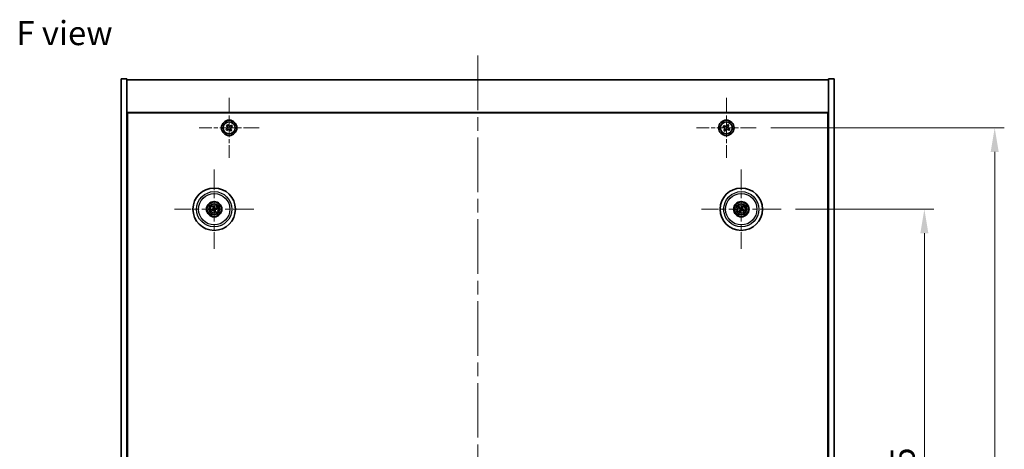
# Model space of a CAD drawing. Units: millimetres. Extents: x 72 to 10103, y 40 to 1445.
# Drawn here: x 2561 to 3072, y 424 to 647 of the extents above; entities that cross this region are included whole.
import ezdxf

# ---------------------------------------------------------------- set-up
doc = ezdxf.new("R2010")
doc.units = ezdxf.units.MM
doc.header["$LTSCALE"] = 5
doc.linetypes.add('CHAIN', pattern=[0.3543, 0.2362, -0.0295, 0.0591, -0.0295])
doc.layers.get('Defpoints').update_dxf_attribs({"lineweight": 25})
doc.layers.add('Center Mark (ISO)', color=7, linetype='Continuous', lineweight=18, true_color=0x80ffff)
doc.layers.add('Centerline (ISO)', color=7, linetype='Continuous', lineweight=18, true_color=0x80ffff)
for name, color, linetype, lineweight in [('Dimension (ISO)', 7, 'Continuous', 18), ('Dimension (ISO) @ 1', 7, 'Continuous', 18), ('Symbol (ISO)', 7, 'Continuous', 18), ('Visible (ISO)', 7, 'Continuous', 35), ('Visible Narrow (ISO)', 7, 'Continuous', 25)]:
    doc.layers.add(name, color=color, linetype=linetype, lineweight=lineweight)
doc.styles.add('Note Text (TK)', font='txt')
doc.dimstyles.new('Default - Method 1b (TK)', dxfattribs={"dimscale": 5, "dimtxt": 2.5, "dimasz": 2.5, "dimexe": 1, "dimexo": 1.5, "dimgap": 1, "dimtad": 1, "dimtoh": 1, "dimrnd": 1e-08, "dimdsep": 46, "dimtxsty": 'Note Text (TK)', "dimcen": 0.09, "dimdle": 5, "dimclrd": 100, "dimclre": 100, "dimclrt": 7, "dimadec": 1, "dimazin": 1, "dimtfac": 1, "dimtmove": 0, "dimatfit": 3, "dimfxl": 0, "dimtolj": 1, "dimlwd": -1, "dimlwe": -1, "dimarcsym": 0})

# ---------------------------------------------------------------- blocks, each defined once
blk = doc.blocks.new('*D38')
at = {"layer": 'Defpoints', "color": 0, "transparency": 16777216}
for p in [(2955.71, 548.95), (2955.71, 254.45), (3030.06, 254.45)]:
    blk.add_point(p, dxfattribs=at)
at = {"layer": 'Dimension (ISO)', "color": 100, "transparency": 16777216}
for p, q in [((2963.21, 548.95), (3035.06, 548.95)), ((3030.06, 536.45), (3030.06, 266.95)), ((2963.21, 254.45), (3035.06, 254.45))]:
    blk.add_line(p, q, dxfattribs=at)
for points in [[(3027.98, 536.45), (3032.14, 536.45), (3030.06, 548.95)], [(3027.98, 266.95), (3032.14, 266.95), (3030.06, 254.45)]]:
    blk.add_solid(points, dxfattribs=at)
at = {"layer": 'Dimension (ISO)', "color": 7, "transparency": 16777216, "insert": (3018.81, 382.59), "char_height": 12.5, "attachment_point": 4, "rotation": 90, "style": 'Note Text (TK)'}
blk.add_mtext('\\A1;294.5', dxfattribs=at)
blk = doc.blocks.new('*D39')
at = {"layer": 'Defpoints', "color": 0, "transparency": 16777216}
for p in [(2942.87, 591.2), (2942.87, 212.2), (3066.55, 212.2)]:
    blk.add_point(p, dxfattribs=at)
at = {"layer": 'Dimension (ISO)', "color": 100, "transparency": 16777216}
for p, q in [((2950.37, 591.2), (3071.55, 591.2)), ((3066.55, 578.7), (3066.55, 224.7)), ((2950.37, 212.2), (3071.55, 212.2))]:
    blk.add_line(p, q, dxfattribs=at)
for points in [[(3064.47, 578.7), (3068.63, 578.7), (3066.55, 591.2)], [(3064.47, 224.7), (3068.63, 224.7), (3066.55, 212.2)]]:
    blk.add_solid(points, dxfattribs=at)
at = {"layer": 'Dimension (ISO)', "color": 7, "transparency": 16777216, "insert": (3055.3, 389.02), "char_height": 12.5, "attachment_point": 4, "rotation": 90, "style": 'Note Text (TK)'}
blk.add_mtext('\\A1;379', dxfattribs=at)

msp = doc.modelspace()

# ---------------------------------------------------------------- linework, layer by layer
at = {"layer": 'Center Mark (ISO)', "linetype": 'CHAIN', "ltscale": 6.914953}
for p, q in [((2669.3087, 606.7566), (2669.3087, 575.6415)), ((2927.3087, 606.7566), (2927.3087, 575.6415)), ((2684.8662, 591.1991), (2653.7511, 591.1991)), ((2942.8662, 591.1991), (2911.7511, 591.1991))]:
    msp.add_line(p, q, dxfattribs=at)
at = {"layer": 'Center Mark (ISO)', "linetype": 'CHAIN', "ltscale": 9.17975}
for p, q in [((2661.5587, 569.6019), (2661.5587, 528.2962)), ((2935.0587, 569.6019), (2935.0587, 528.2962)), ((2682.2115, 548.9491), (2640.9058, 548.9491)), ((2955.7115, 548.9491), (2914.4058, 548.9491))]:
    msp.add_line(p, q, dxfattribs=at)
at = {"layer": 'Centerline (ISO)', "linetype": 'CHAIN', "ltscale": 23.990969}
msp.add_line((2798.3087, 628.6991), (2798.3087, 174.6991), dxfattribs=at)
at = {"layer": 'Visible (ISO)'}
for p, q in [((2613.3087, 616.6991), (2616.3087, 616.6991)), ((2613.3087, 186.6991), (2613.3087, 616.6991)), ((2616.3087, 186.6991), (2616.3087, 616.6991)), ((2616.3087, 616.1991), (2980.3087, 616.1991)), ((2983.3087, 616.6991), (2980.3087, 616.6991)), ((2980.3087, 616.6991), (2980.3087, 186.6991)), ((2983.3087, 616.6991), (2983.3087, 186.6991)), ((2980.3087, 599.1991), (2616.3087, 599.1991)), ((2616.5587, 204.4491), (2616.5587, 598.9491)), ((2616.5587, 598.9491), (2980.0587, 598.9491)), ((2980.0587, 598.9491), (2980.0587, 204.4491)), ((2668.482, 592.8949), (2667.8933, 592.4465)), ((2668.9304, 592.3063), (2668.482, 592.8949)), ((2927.9915, 592.9578), (2927.5936, 592.3339)), ((2928.6154, 592.5599), (2927.9915, 592.9578)), ((2668.2015, 590.8208), (2667.6128, 590.3724)), ((2667.6128, 590.3724), (2668.0612, 589.7837)), ((2667.8933, 592.4465), (2668.3417, 591.8579)), ((2668.0612, 589.7837), (2668.6499, 590.2321)), ((2669.6869, 590.0919), (2670.1354, 589.5032)), ((2670.5561, 592.6144), (2669.9675, 592.166)), ((2670.1354, 589.5032), (2670.724, 589.9516)), ((2670.724, 589.9516), (2670.2756, 590.5403)), ((2670.4159, 591.5773), (2671.0045, 592.0258)), ((2671.0045, 592.0258), (2670.5561, 592.6144)), ((2925.9478, 592.5058), (2925.5499, 591.8819)), ((2925.5499, 591.8819), (2926.1738, 591.484)), ((2926.5718, 592.1079), (2925.9478, 592.5058)), ((2926.3998, 590.4622), (2926.0019, 589.8382)), ((2926.0019, 589.8382), (2926.6258, 589.4403)), ((2926.6258, 589.4403), (2927.0238, 590.0642)), ((2928.0456, 590.2902), (2928.6695, 589.8923)), ((2928.2175, 591.936), (2928.6154, 592.5599)), ((2929.0674, 590.5162), (2928.4435, 590.9142)), ((2928.6695, 589.8923), (2929.0674, 590.5162)), ((2616.5587, 586.1991), (2616.3087, 586.1991)), ((2616.3087, 585.6991), (2616.5587, 585.6991)), ((2980.3087, 586.1991), (2980.0587, 586.1991)), ((2980.3087, 585.6991), (2980.0587, 585.6991)), ((2660.7408, 548.8908), (2660.1999, 548.8517)), ((2660.3093, 548.4061), (2660.8069, 548.6219)), ((2661.0157, 550.1984), (2661.2315, 549.7009)), ((2661.5004, 549.7669), (2661.4613, 550.3078)), ((2661.6169, 548.1312), (2661.6561, 547.5903)), ((2662.1016, 547.6997), (2661.8858, 548.1973)), ((2662.808, 549.492), (2662.3105, 549.2762)), ((2662.3765, 549.0073), (2662.9174, 549.0465)), ((2933.7858, 549.4345), (2934.2924, 549.2409)), ((2934.4333, 549.4793), (2934.0192, 549.8296)), ((2934.5284, 548.3237), (2934.1782, 547.9096)), ((2934.5732, 547.6762), (2934.7668, 548.1828)), ((2935.5441, 550.2219), (2935.3505, 549.7153)), ((2935.5889, 549.5744), (2935.9392, 549.9885)), ((2935.684, 548.4188), (2936.0981, 548.0686)), ((2936.3315, 548.4636), (2935.8249, 548.6572))]:
    msp.add_line(p, q, dxfattribs=at)
for centre, radius in [((2669.3087, 591.1991), 4), ((2669.3087, 591.1991), 3.15), ((2927.3087, 591.1991), 4), ((2927.3087, 591.1991), 3.15), ((2661.5587, 548.9491), 11), ((2935.0587, 548.9491), 11), ((2661.5587, 548.9491), 4), ((2661.5587, 548.9491), 3.75), ((2935.0587, 548.9491), 4), ((2935.0587, 548.9491), 3.75), ((2661.5587, 548.9491), 2.8), ((2935.0587, 548.9491), 2.8)]:
    msp.add_circle(centre, radius, dxfattribs=at)
for centre, start, end in [((2661.5587, 548.9491), 184.07362, 203.516996), ((2661.5587, 548.9491), 94.07362, 113.516996), ((2661.5587, 548.9491), 274.07362, 293.516996), ((2661.5587, 548.9491), 4.07362, 23.516996), ((2935.0587, 548.9491), 139.706138, 159.149514), ((2935.0587, 548.9491), 229.706138, 249.149514), ((2935.0587, 548.9491), 49.706138, 69.149514), ((2935.0587, 548.9491), 319.706138, 339.149514)]:
    msp.add_arc(centre, 0.8199, start, end, dxfattribs=at)
for centre, major_axis, start_param, end_param in [((2661.601, 548.7824), (-4.8433, -1.2298), 4.80330753, 5.00936987), ((2661.519, 549.1164), (4.8621, 1.1532), 4.41540809, 4.62147044), ((2661.726, 548.9888), (1.1532, -4.8621), 4.41540809, 4.62147044), ((2661.7253, 548.9914), (1.2298, -4.8433), 4.80330753, 5.00936987), ((2661.392, 548.9067), (-1.2298, 4.8433), 4.80330753, 5.00936987), ((2661.3913, 548.9094), (-1.1532, 4.8621), 4.41540809, 4.62147044), ((2661.5984, 548.7817), (-4.8621, -1.1532), 4.41540809, 4.62147044), ((2661.5163, 549.1157), (4.8433, 1.2298), 4.80330753, 5.00936987), ((2935.1473, 549.0964), (4.2822, -2.5755), 4.41540809, 4.62147044), ((2934.9724, 548.8003), (-4.3223, 2.5075), 4.80330753, 5.00936987), ((2935.2074, 548.8628), (-2.5075, -4.3223), 4.80330753, 5.00936987), ((2934.9113, 549.0377), (2.5755, 4.2822), 4.41540809, 4.62147044), ((2935.206, 548.8604), (-2.5755, -4.2822), 4.41540809, 4.62147044), ((2935.145, 549.0978), (4.3223, -2.5075), 4.80330753, 5.00936987), ((2934.9099, 549.0354), (2.5075, 4.3223), 4.80330753, 5.00936987), ((2934.97, 548.8017), (-4.2822, 2.5755), 4.41540809, 4.62147044)]:
    msp.add_ellipse(centre, major_axis=major_axis, ratio=0.08715574, start_param=start_param, end_param=end_param, dxfattribs=at)
for points, knots in [([(2668.2015, 590.8208), (2668.275, 590.8768), (2668.3425, 590.9514), (2668.442, 591.1219), (2668.4739, 591.2178), (2668.4989, 591.4027), (2668.4936, 591.5037), (2668.443, 591.6945), (2668.3977, 591.7843), (2668.3417, 591.8579)], [0.225164225, 0.225164225, 0.225164225, 0.225164225, 0.253148765, 0.253148765, 0.281133306, 0.281133306, 0.309117846, 0.309117846, 0.337102387, 0.337102387, 0.337102387, 0.337102387]), ([(2669.6869, 590.0919), (2669.631, 590.1654), (2669.5564, 590.2329), (2669.3858, 590.3324), (2669.2899, 590.3643), (2669.105, 590.3893), (2669.0041, 590.384), (2668.8132, 590.3334), (2668.7234, 590.2881), (2668.6499, 590.2321)], [0.338363496, 0.338363496, 0.338363496, 0.338363496, 0.366348036, 0.366348036, 0.394332577, 0.394332577, 0.422317117, 0.422317117, 0.450301658, 0.450301658, 0.450301658, 0.450301658]), ([(2668.9304, 592.3063), (2668.9864, 592.2328), (2669.061, 592.1652), (2669.2315, 592.0657), (2669.3274, 592.0339), (2669.5123, 592.0089), (2669.6133, 592.0141), (2669.8041, 592.0647), (2669.8939, 592.11), (2669.9675, 592.166)], [0.113199271, 0.113199271, 0.113199271, 0.113199271, 0.141183811, 0.141183811, 0.169168352, 0.169168352, 0.197152892, 0.197152892, 0.225137433, 0.225137433, 0.225137433, 0.225137433]), ([(2670.4159, 591.5773), (2670.3424, 591.5214), (2670.2748, 591.4468), (2670.1753, 591.2762), (2670.1435, 591.1803), (2670.1185, 590.9954), (2670.1237, 590.8945), (2670.1743, 590.7036), (2670.2196, 590.6138), (2670.2756, 590.5403)], [0, 0, 0, 0, 0.027984541, 0.027984541, 0.055969081, 0.055969081, 0.083953622, 0.083953622, 0.111938162, 0.111938162, 0.111938162, 0.111938162]), ([(2926.3998, 590.4622), (2926.4495, 590.5401), (2926.4872, 590.6334), (2926.5218, 590.8277), (2926.5186, 590.9288), (2926.4783, 591.111), (2926.4386, 591.2039), (2926.3253, 591.3656), (2926.2518, 591.4343), (2926.1738, 591.484)], [0, 0, 0, 0, 0.027984541, 0.027984541, 0.055969081, 0.055969081, 0.083953622, 0.083953622, 0.111938162, 0.111938162, 0.111938162, 0.111938162]), ([(2926.5718, 592.1079), (2926.6497, 592.0582), (2926.743, 592.0205), (2926.9373, 591.9859), (2927.0384, 591.9891), (2927.2206, 592.0294), (2927.3135, 592.0691), (2927.4752, 592.1824), (2927.5439, 592.256), (2927.5936, 592.3339)], [0.338363496, 0.338363496, 0.338363496, 0.338363496, 0.366348036, 0.366348036, 0.394332577, 0.394332577, 0.422317117, 0.422317117, 0.450301658, 0.450301658, 0.450301658, 0.450301658]), ([(2928.0456, 590.2902), (2927.9677, 590.3399), (2927.8743, 590.3776), (2927.68, 590.4122), (2927.5789, 590.409), (2927.3968, 590.3687), (2927.3038, 590.329), (2927.1422, 590.2157), (2927.0734, 590.1422), (2927.0238, 590.0642)], [0.113199271, 0.113199271, 0.113199271, 0.113199271, 0.141183811, 0.141183811, 0.169168352, 0.169168352, 0.197152892, 0.197152892, 0.225137433, 0.225137433, 0.225137433, 0.225137433]), ([(2928.2175, 591.936), (2928.1678, 591.8581), (2928.1301, 591.7647), (2928.0955, 591.5704), (2928.0987, 591.4693), (2928.139, 591.2872), (2928.1787, 591.1942), (2928.292, 591.0326), (2928.3656, 590.9638), (2928.4435, 590.9142)], [0.225164225, 0.225164225, 0.225164225, 0.225164225, 0.253148765, 0.253148765, 0.281133306, 0.281133306, 0.309117846, 0.309117846, 0.337102387, 0.337102387, 0.337102387, 0.337102387]), ([(2660.0812, 548.8261), (2660.0906, 548.8288), (2660.1012, 548.8317), (2660.1229, 548.8371), (2660.1374, 548.8406), (2660.1602, 548.8455), (2660.1725, 548.8479), (2660.1883, 548.8504), (2660.1951, 548.8513), (2660.1999, 548.8517)], [0.0122628834, 0.0122628834, 0.0122628834, 0.0122628834, 0.0151542734, 0.0151542734, 0.0189595549, 0.0189595549, 0.022715966, 0.022715966, 0.0257516105, 0.0257516105, 0.0257516105, 0.0257516105]), ([(2660.3093, 548.4061), (2660.3049, 548.4042), (2660.2984, 548.4018), (2660.2832, 548.3967), (2660.2712, 548.3932), (2660.2488, 548.387), (2660.2343, 548.3833), (2660.2126, 548.3781), (2660.2019, 548.3757), (2660.1923, 548.3737)], [0.0346009038, 0.0346009038, 0.0346009038, 0.0346009038, 0.0376365484, 0.0376365484, 0.0413929595, 0.0413929595, 0.045198241, 0.045198241, 0.0480896309, 0.0480896309, 0.0480896309, 0.0480896309]), ([(2661.0157, 550.1984), (2661.0138, 550.2028), (2661.0114, 550.2093), (2661.0063, 550.2245), (2661.0028, 550.2365), (2660.9966, 550.2589), (2660.9929, 550.2734), (2660.9877, 550.2951), (2660.9853, 550.3059), (2660.9833, 550.3155)], [0.0346009038, 0.0346009038, 0.0346009038, 0.0346009038, 0.0376365484, 0.0376365484, 0.0413929595, 0.0413929595, 0.045198241, 0.045198241, 0.0480896309, 0.0480896309, 0.0480896309, 0.0480896309]), ([(2661.1993, 549.3301), (2661.2048, 549.3059), (2661.206, 549.2788), (2661.1973, 549.2265), (2661.1876, 549.2012), (2661.1614, 549.1587), (2661.1431, 549.1386), (2661.1012, 549.1081), (2661.0777, 549.0972), (2661.0545, 549.0911)], [0, 0, 0, 0, 0.0074949209, 0.0074949209, 0.0149898419, 0.0149898419, 0.0224863874, 0.0224863874, 0.0296679253, 0.0296679253, 0.0296679253, 0.0296679253]), ([(2661.3288, 549.3608), (2661.3385, 549.327), (2661.3426, 549.2907), (2661.34, 549.2332), (2661.3361, 549.2069), (2661.3209, 549.1554), (2661.3096, 549.1301), (2661.2829, 549.0859), (2661.2657, 549.0642), (2661.227, 549.0269), (2661.2056, 549.0112), (2661.1558, 548.9824), (2661.1217, 548.9692), (2661.0873, 548.9621)], [0.1466285026, 0.1466285026, 0.1466285026, 0.1466285026, 0.1576101955, 0.1576101955, 0.1653520771, 0.1653520771, 0.1730939586, 0.1730939586, 0.1808358402, 0.1808358402, 0.1885777218, 0.1885777218, 0.1995594146, 0.1995594146, 0.1995594146, 0.1995594146]), ([(2661.1469, 548.7192), (2661.1807, 548.7289), (2661.2171, 548.733), (2661.2745, 548.7304), (2661.3008, 548.7265), (2661.3523, 548.7113), (2661.3776, 548.7), (2661.4218, 548.6733), (2661.4435, 548.6561), (2661.4808, 548.6174), (2661.4965, 548.596), (2661.5254, 548.5462), (2661.5386, 548.5121), (2661.5457, 548.4777)], [0.1466285026, 0.1466285026, 0.1466285026, 0.1466285026, 0.1576101955, 0.1576101955, 0.1653520771, 0.1653520771, 0.1730939586, 0.1730939586, 0.1808358402, 0.1808358402, 0.1885777218, 0.1885777218, 0.1995594146, 0.1995594146, 0.1995594146, 0.1995594146]), ([(2661.1776, 548.5897), (2661.2019, 548.5952), (2661.2289, 548.5964), (2661.2812, 548.5877), (2661.3065, 548.578), (2661.349, 548.5518), (2661.3691, 548.5335), (2661.3997, 548.4916), (2661.4105, 548.4681), (2661.4166, 548.4449)], [0, 0, 0, 0, 0.0074949209, 0.0074949209, 0.0149898419, 0.0149898419, 0.0224863874, 0.0224863874, 0.0296679253, 0.0296679253, 0.0296679253, 0.0296679253]), ([(2661.4357, 550.4266), (2661.4384, 550.4171), (2661.4413, 550.4065), (2661.4467, 550.3849), (2661.4502, 550.3703), (2661.4551, 550.3476), (2661.4575, 550.3353), (2661.46, 550.3195), (2661.4609, 550.3126), (2661.4613, 550.3078)], [0.0122628834, 0.0122628834, 0.0122628834, 0.0122628834, 0.0151542734, 0.0151542734, 0.0189595549, 0.0189595549, 0.022715966, 0.022715966, 0.0257516105, 0.0257516105, 0.0257516105, 0.0257516105]), ([(2661.9704, 549.1789), (2661.9366, 549.1693), (2661.9003, 549.1652), (2661.8428, 549.1677), (2661.8165, 549.1716), (2661.765, 549.1868), (2661.7397, 549.1981), (2661.6955, 549.2248), (2661.6738, 549.2421), (2661.6365, 549.2807), (2661.6208, 549.3021), (2661.592, 549.3519), (2661.5788, 549.386), (2661.5717, 549.4205)], [0.1466285026, 0.1466285026, 0.1466285026, 0.1466285026, 0.1576101955, 0.1576101955, 0.1653520771, 0.1653520771, 0.1730939586, 0.1730939586, 0.1808358402, 0.1808358402, 0.1885777218, 0.1885777218, 0.1995594146, 0.1995594146, 0.1995594146, 0.1995594146]), ([(2661.6816, 547.4716), (2661.6789, 547.481), (2661.6761, 547.4916), (2661.6706, 547.5133), (2661.6672, 547.5278), (2661.6622, 547.5506), (2661.6599, 547.5629), (2661.6573, 547.5787), (2661.6564, 547.5855), (2661.6561, 547.5903)], [0.0122628834, 0.0122628834, 0.0122628834, 0.0122628834, 0.0151542734, 0.0151542734, 0.0189595549, 0.0189595549, 0.022715966, 0.022715966, 0.0257516105, 0.0257516105, 0.0257516105, 0.0257516105]), ([(2661.9397, 549.3085), (2661.9155, 549.3029), (2661.8884, 549.3018), (2661.8361, 549.3104), (2661.8108, 549.3202), (2661.7683, 549.3464), (2661.7482, 549.3646), (2661.7177, 549.4065), (2661.7068, 549.43), (2661.7007, 549.4532)], [0, 0, 0, 0, 0.0074949209, 0.0074949209, 0.0149898419, 0.0149898419, 0.0224863874, 0.0224863874, 0.0296679253, 0.0296679253, 0.0296679253, 0.0296679253]), ([(2661.7885, 548.5373), (2661.7789, 548.5711), (2661.7748, 548.6075), (2661.7773, 548.6649), (2661.7812, 548.6912), (2661.7964, 548.7427), (2661.8077, 548.768), (2661.8344, 548.8122), (2661.8517, 548.8339), (2661.8903, 548.8712), (2661.9117, 548.8869), (2661.9615, 548.9158), (2661.9956, 548.929), (2662.0301, 548.9361)], [0.1466285026, 0.1466285026, 0.1466285026, 0.1466285026, 0.1576101955, 0.1576101955, 0.1653520771, 0.1653520771, 0.1730939586, 0.1730939586, 0.1808358402, 0.1808358402, 0.1885777218, 0.1885777218, 0.1995594146, 0.1995594146, 0.1995594146, 0.1995594146]), ([(2661.9181, 548.568), (2661.9125, 548.5923), (2661.9114, 548.6193), (2661.92, 548.6716), (2661.9298, 548.6969), (2661.956, 548.7394), (2661.9742, 548.7595), (2662.0161, 548.7901), (2662.0396, 548.8009), (2662.0628, 548.807)], [0, 0, 0, 0, 0.0074949209, 0.0074949209, 0.0149898419, 0.0149898419, 0.0224863874, 0.0224863874, 0.0296679253, 0.0296679253, 0.0296679253, 0.0296679253]), ([(2662.1016, 547.6997), (2662.1035, 547.6953), (2662.1059, 547.6888), (2662.111, 547.6736), (2662.1146, 547.6616), (2662.1208, 547.6392), (2662.1245, 547.6247), (2662.1296, 547.603), (2662.132, 547.5923), (2662.134, 547.5827)], [0.0346009038, 0.0346009038, 0.0346009038, 0.0346009038, 0.0376365484, 0.0376365484, 0.0413929595, 0.0413929595, 0.045198241, 0.045198241, 0.0480896309, 0.0480896309, 0.0480896309, 0.0480896309]), ([(2662.808, 549.492), (2662.8124, 549.4939), (2662.8189, 549.4963), (2662.8341, 549.5014), (2662.8461, 549.505), (2662.8685, 549.5112), (2662.883, 549.5149), (2662.9047, 549.52), (2662.9155, 549.5224), (2662.9251, 549.5244)], [0.0346009038, 0.0346009038, 0.0346009038, 0.0346009038, 0.0376365484, 0.0376365484, 0.0413929595, 0.0413929595, 0.045198241, 0.045198241, 0.0480896309, 0.0480896309, 0.0480896309, 0.0480896309]), ([(2663.0362, 549.072), (2663.0267, 549.0693), (2663.0161, 549.0665), (2662.9945, 549.061), (2662.9799, 549.0576), (2662.9572, 549.0526), (2662.9449, 549.0503), (2662.9291, 549.0477), (2662.9222, 549.0468), (2662.9174, 549.0465)], [0.0122628834, 0.0122628834, 0.0122628834, 0.0122628834, 0.0151542734, 0.0151542734, 0.0189595549, 0.0189595549, 0.022715966, 0.022715966, 0.0257516105, 0.0257516105, 0.0257516105, 0.0257516105]), ([(2933.7858, 549.4345), (2933.7814, 549.4362), (2933.7751, 549.4391), (2933.7607, 549.4461), (2933.7496, 549.4519), (2933.7292, 549.4632), (2933.7163, 549.4707), (2933.6972, 549.4822), (2933.6878, 549.4879), (2933.6795, 549.4932)], [0.0346009038, 0.0346009038, 0.0346009038, 0.0346009038, 0.0376365484, 0.0376365484, 0.0413929595, 0.0413929595, 0.045198241, 0.045198241, 0.0480896309, 0.0480896309, 0.0480896309, 0.0480896309]), ([(2933.9165, 549.8943), (2933.9251, 549.8896), (2933.9347, 549.8842), (2933.954, 549.873), (2933.9668, 549.8653), (2933.9865, 549.8529), (2933.9969, 549.846), (2934.01, 549.8368), (2934.0156, 549.8326), (2934.0192, 549.8296)], [0.0122628834, 0.0122628834, 0.0122628834, 0.0122628834, 0.0151542734, 0.0151542734, 0.0189595549, 0.0189595549, 0.022715966, 0.022715966, 0.0257516105, 0.0257516105, 0.0257516105, 0.0257516105]), ([(2934.1134, 547.8069), (2934.1181, 547.8155), (2934.1235, 547.8251), (2934.1347, 547.8444), (2934.1424, 547.8572), (2934.1548, 547.8769), (2934.1617, 547.8873), (2934.1709, 547.9004), (2934.1751, 547.906), (2934.1782, 547.9096)], [0.0122628834, 0.0122628834, 0.0122628834, 0.0122628834, 0.0151542734, 0.0151542734, 0.0189595549, 0.0189595549, 0.022715966, 0.022715966, 0.0257516105, 0.0257516105, 0.0257516105, 0.0257516105]), ([(2934.5732, 547.6762), (2934.5715, 547.6718), (2934.5687, 547.6655), (2934.5616, 547.6511), (2934.5558, 547.64), (2934.5445, 547.6196), (2934.5371, 547.6067), (2934.5256, 547.5876), (2934.5198, 547.5782), (2934.5145, 547.5699)], [0.0346009038, 0.0346009038, 0.0346009038, 0.0346009038, 0.0376365484, 0.0376365484, 0.0413929595, 0.0413929595, 0.045198241, 0.045198241, 0.0480896309, 0.0480896309, 0.0480896309, 0.0480896309]), ([(2934.535, 548.9586), (2934.5562, 548.9456), (2934.5763, 548.9275), (2934.6077, 548.8848), (2934.6189, 548.8601), (2934.631, 548.8116), (2934.6326, 548.7846), (2934.6251, 548.7332), (2934.6164, 548.7088), (2934.6046, 548.688)], [0, 0, 0, 0, 0.0074949209, 0.0074949209, 0.0149898419, 0.0149898419, 0.0224863874, 0.0224863874, 0.0296679253, 0.0296679253, 0.0296679253, 0.0296679253]), ([(2934.6036, 549.0727), (2934.6345, 549.0559), (2934.6633, 549.0335), (2934.7027, 548.9915), (2934.7187, 548.9703), (2934.7449, 548.9234), (2934.7551, 548.8976), (2934.768, 548.8476), (2934.7715, 548.8201), (2934.7711, 548.7664), (2934.7673, 548.7401), (2934.7532, 548.6844), (2934.7388, 548.6508), (2934.7197, 548.6212)], [0.1466285026, 0.1466285026, 0.1466285026, 0.1466285026, 0.1576101955, 0.1576101955, 0.1653520771, 0.1653520771, 0.1730939586, 0.1730939586, 0.1808358402, 0.1808358402, 0.1885777218, 0.1885777218, 0.1995594146, 0.1995594146, 0.1995594146, 0.1995594146]), ([(2935.1823, 549.4042), (2935.1655, 549.3732), (2935.1431, 549.3444), (2935.1011, 549.3051), (2935.0799, 549.2891), (2935.033, 549.2628), (2935.0072, 549.2526), (2934.9572, 549.2398), (2934.9297, 549.2363), (2934.876, 549.2366), (2934.8497, 549.2404), (2934.794, 549.2546), (2934.7604, 549.269), (2934.7308, 549.288)], [0.1466285026, 0.1466285026, 0.1466285026, 0.1466285026, 0.1576101955, 0.1576101955, 0.1653520771, 0.1653520771, 0.1730939586, 0.1730939586, 0.1808358402, 0.1808358402, 0.1885777218, 0.1885777218, 0.1995594146, 0.1995594146, 0.1995594146, 0.1995594146]), ([(2935.0682, 549.4728), (2935.0552, 549.4516), (2935.0371, 549.4314), (2934.9944, 549.4001), (2934.9697, 549.3888), (2934.9212, 549.3767), (2934.8942, 549.3751), (2934.8428, 549.3826), (2934.8184, 549.3913), (2934.7976, 549.4032)], [0, 0, 0, 0, 0.0074949209, 0.0074949209, 0.0149898419, 0.0149898419, 0.0224863874, 0.0224863874, 0.0296679253, 0.0296679253, 0.0296679253, 0.0296679253]), ([(2934.9351, 548.494), (2934.9518, 548.5249), (2934.9743, 548.5537), (2935.0163, 548.5931), (2935.0375, 548.6091), (2935.0844, 548.6353), (2935.1101, 548.6455), (2935.1601, 548.6584), (2935.1876, 548.6619), (2935.2413, 548.6615), (2935.2676, 548.6577), (2935.3234, 548.6436), (2935.357, 548.6292), (2935.3866, 548.6101)], [0.1466285026, 0.1466285026, 0.1466285026, 0.1466285026, 0.1576101955, 0.1576101955, 0.1653520771, 0.1653520771, 0.1730939586, 0.1730939586, 0.1808358402, 0.1808358402, 0.1885777218, 0.1885777218, 0.1995594146, 0.1995594146, 0.1995594146, 0.1995594146]), ([(2935.0491, 548.4254), (2935.0621, 548.4466), (2935.0802, 548.4667), (2935.123, 548.4981), (2935.1476, 548.5093), (2935.1961, 548.5214), (2935.2232, 548.523), (2935.2745, 548.5155), (2935.2989, 548.5068), (2935.3197, 548.495)], [0, 0, 0, 0, 0.0074949209, 0.0074949209, 0.0149898419, 0.0149898419, 0.0224863874, 0.0224863874, 0.0296679253, 0.0296679253, 0.0296679253, 0.0296679253]), ([(2935.5138, 548.8255), (2935.4828, 548.8422), (2935.454, 548.8647), (2935.4147, 548.9067), (2935.3987, 548.9279), (2935.3724, 548.9748), (2935.3622, 549.0005), (2935.3494, 549.0505), (2935.3459, 549.078), (2935.3462, 549.1317), (2935.35, 549.158), (2935.3642, 549.2138), (2935.3786, 549.2474), (2935.3976, 549.277)], [0.1466285026, 0.1466285026, 0.1466285026, 0.1466285026, 0.1576101955, 0.1576101955, 0.1653520771, 0.1653520771, 0.1730939586, 0.1730939586, 0.1808358402, 0.1808358402, 0.1885777218, 0.1885777218, 0.1995594146, 0.1995594146, 0.1995594146, 0.1995594146]), ([(2935.5824, 548.9395), (2935.5612, 548.9525), (2935.541, 548.9706), (2935.5097, 549.0134), (2935.4984, 549.038), (2935.4863, 549.0865), (2935.4847, 549.1136), (2935.4922, 549.1649), (2935.5009, 549.1893), (2935.5128, 549.2101)], [0, 0, 0, 0, 0.0074949209, 0.0074949209, 0.0149898419, 0.0149898419, 0.0224863874, 0.0224863874, 0.0296679253, 0.0296679253, 0.0296679253, 0.0296679253]), ([(2935.5441, 550.2219), (2935.5458, 550.2263), (2935.5487, 550.2327), (2935.5557, 550.2471), (2935.5615, 550.2581), (2935.5728, 550.2785), (2935.5803, 550.2914), (2935.5918, 550.3106), (2935.5975, 550.3199), (2935.6028, 550.3282)], [0.0346009038, 0.0346009038, 0.0346009038, 0.0346009038, 0.0376365484, 0.0376365484, 0.0413929595, 0.0413929595, 0.045198241, 0.045198241, 0.0480896309, 0.0480896309, 0.0480896309, 0.0480896309]), ([(2936.0039, 550.0912), (2935.9992, 550.0826), (2935.9938, 550.073), (2935.9826, 550.0537), (2935.9749, 550.0409), (2935.9625, 550.0212), (2935.9556, 550.0108), (2935.9464, 549.9977), (2935.9422, 549.9922), (2935.9392, 549.9885)], [0.0122628834, 0.0122628834, 0.0122628834, 0.0122628834, 0.0151542734, 0.0151542734, 0.0189595549, 0.0189595549, 0.022715966, 0.022715966, 0.0257516105, 0.0257516105, 0.0257516105, 0.0257516105]), ([(2936.2008, 548.0038), (2936.1922, 548.0085), (2936.1826, 548.0139), (2936.1633, 548.0251), (2936.1505, 548.0328), (2936.1308, 548.0452), (2936.1204, 548.0521), (2936.1073, 548.0613), (2936.1018, 548.0655), (2936.0981, 548.0686)], [0.0122628834, 0.0122628834, 0.0122628834, 0.0122628834, 0.0151542734, 0.0151542734, 0.0189595549, 0.0189595549, 0.022715966, 0.022715966, 0.0257516105, 0.0257516105, 0.0257516105, 0.0257516105]), ([(2936.3315, 548.4636), (2936.3359, 548.4619), (2936.3423, 548.4591), (2936.3567, 548.452), (2936.3677, 548.4462), (2936.3881, 548.4349), (2936.401, 548.4275), (2936.4202, 548.416), (2936.4295, 548.4102), (2936.4378, 548.4049)], [0.0346009038, 0.0346009038, 0.0346009038, 0.0346009038, 0.0376365484, 0.0376365484, 0.0413929595, 0.0413929595, 0.045198241, 0.045198241, 0.0480896309, 0.0480896309, 0.0480896309, 0.0480896309])]:
    msp.add_open_spline(points, degree=3, knots=knots, dxfattribs=at)
for points, weights in [([(2661.0873, 548.9621), (2660.9611, 548.9361), (2660.7408, 548.8908)], [1.607360829, 1.31905273402, 1]), ([(2660.8069, 548.6219), (2661.0231, 548.6838), (2661.1469, 548.7192)], [1, 1.31905273402, 1.607360829]), ([(2661.2315, 549.7009), (2661.2934, 549.4847), (2661.3288, 549.3608)], [1, 1.31905273402, 1.607360829]), ([(2661.5717, 549.4205), (2661.5457, 549.5466), (2661.5004, 549.7669)], [1.607360829, 1.31905273402, 1]), ([(2661.5457, 548.4777), (2661.5717, 548.3515), (2661.6169, 548.1312)], [1.607360829, 1.31905273402, 1]), ([(2661.8858, 548.1973), (2661.8239, 548.4135), (2661.7885, 548.5373)], [1, 1.31905273402, 1.607360829]), ([(2662.3105, 549.2762), (2662.0943, 549.2143), (2661.9704, 549.1789)], [1, 1.31905273402, 1.607360829]), ([(2662.0301, 548.9361), (2662.1562, 548.9621), (2662.3765, 549.0073)], [1.607360829, 1.31905273402, 1]), ([(2934.2924, 549.2409), (2934.4903, 549.134), (2934.6036, 549.0727)], [1, 1.31905273402, 1.607360829]), ([(2934.7308, 549.288), (2934.6224, 549.3576), (2934.4333, 549.4793)], [1.607360829, 1.31905273402, 1]), ([(2934.7197, 548.6212), (2934.6501, 548.5128), (2934.5284, 548.3237)], [1.607360829, 1.31905273402, 1]), ([(2934.7668, 548.1828), (2934.8737, 548.3807), (2934.9351, 548.494)], [1, 1.31905273402, 1.607360829]), ([(2935.3505, 549.7153), (2935.2436, 549.5174), (2935.1823, 549.4042)], [1, 1.31905273402, 1.607360829]), ([(2935.3866, 548.6101), (2935.4949, 548.5405), (2935.684, 548.4188)], [1.607360829, 1.31905273402, 1]), ([(2935.3976, 549.277), (2935.4672, 549.3853), (2935.5889, 549.5744)], [1.607360829, 1.31905273402, 1]), ([(2935.8249, 548.6572), (2935.627, 548.7641), (2935.5138, 548.8255)], [1, 1.31905273402, 1.607360829])]:
    msp.add_rational_spline(points, weights, degree=2, dxfattribs=at)
at = {"layer": 'Visible Narrow (ISO)'}
for p, q in [((2661.0545, 549.0911), (2661.0873, 548.9621)), ((2661.1776, 548.5897), (2661.1469, 548.7192)), ((2661.1993, 549.3301), (2661.3288, 549.3608)), ((2661.4166, 548.4449), (2661.5457, 548.4777)), ((2661.7007, 549.4532), (2661.5717, 549.4205)), ((2661.9181, 548.568), (2661.7885, 548.5373)), ((2661.9397, 549.3085), (2661.9704, 549.1789)), ((2662.0628, 548.807), (2662.0301, 548.9361)), ((2934.535, 548.9586), (2934.6036, 549.0727)), ((2934.6046, 548.688), (2934.7197, 548.6212)), ((2934.7976, 549.4032), (2934.7308, 549.288)), ((2935.0491, 548.4254), (2934.9351, 548.494)), ((2935.0682, 549.4728), (2935.1823, 549.4042)), ((2935.3197, 548.495), (2935.3866, 548.6101)), ((2935.5128, 549.2101), (2935.3976, 549.277)), ((2935.5824, 548.9395), (2935.5138, 548.8255))]:
    msp.add_line(p, q, dxfattribs=at)
for centre, radius in [((2669.3087, 591.1991), 3.0575), ((2927.3087, 591.1991), 3.0575), ((2661.5587, 548.9491), 9.1393), ((2661.5587, 548.9491), 8.1529), ((2935.0587, 548.9491), 9.1393), ((2935.0587, 548.9491), 8.1529), ((2661.5587, 548.9491), 2.7135), ((2661.5587, 548.9491), 1.9975), ((2935.0587, 548.9491), 2.7135), ((2935.0587, 548.9491), 1.9975)]:
    msp.add_circle(centre, radius, dxfattribs=at)
for centre, radius, start, end in [((2661.5587, 548.9491), 1.4826, 184.755779, 202.834838), ((2661.5587, 548.9491), 1.3623, 184.100629, 203.489987), ((2661.5587, 548.9491), 1.4826, 94.755779, 112.834838), ((2661.5587, 548.9491), 1.3623, 94.100629, 113.489987), ((2661.5587, 548.9491), 1.3623, 274.100629, 293.489987), ((2661.5587, 548.9491), 1.4826, 274.755779, 292.834838), ((2661.5587, 548.9491), 1.3623, 4.100629, 23.489987), ((2661.5587, 548.9491), 1.4826, 4.755779, 22.834838), ((2935.0587, 548.9491), 1.4826, 140.388296, 158.467356), ((2935.0587, 548.9491), 1.3623, 139.733147, 159.122505), ((2935.0587, 548.9491), 1.4826, 230.388296, 248.467356), ((2935.0587, 548.9491), 1.3623, 229.733147, 249.122505), ((2935.0587, 548.9491), 1.3623, 49.733147, 69.122505), ((2935.0587, 548.9491), 1.4826, 50.388296, 68.467356), ((2935.0587, 548.9491), 1.3623, 319.733147, 339.122505), ((2935.0587, 548.9491), 1.4826, 320.388296, 338.467356)]:
    msp.add_arc(centre, radius, start, end, dxfattribs=at)

# ---------------------------------------------------------------- texts
at = {"layer": 'Symbol (ISO)', "color": 7, "insert": (2558.9119, 640.4044), "char_height": 12.5, "width": 50.365496, "attachment_point": 4, "line_spacing_factor": 1.5, "style": 'Note Text (TK)'}
msp.add_mtext('{\\fＭＳ Ｐゴシック|b0|i0;F view}', dxfattribs=at)

# ---------------------------------------------------------------- dimensions: what is measured, and where the dimension line sits
at = {"layer": 'Dimension (ISO) @ 1', "color": 100, "true_color": 0x00ff3f}
for base, p1, p2, picture, middle in [((3066.5487, 212.1991), (2942.8662, 591.1991), (2942.8662, 212.1991), '*D39', (3066.5487, 401.6991)), ((3030.0587, 254.4491), (2955.7115, 548.9491), (2955.7115, 254.4491), '*D38', (3030.0587, 401.6991))]:
    dim = msp.add_linear_dim(base=base, p1=p1, p2=p2, angle=90, dimstyle='Default - Method 1b (TK)', override={"dimscale": 1, "dimtxt": 12.5, "dimasz": 12.5, "dimexe": 5, "dimexo": 7.5, "dimgap": 5, "dimtoh": 0, "dimdec": 2, "dimcen": 0.45, "dimtol": 0, "dimlim": 0, "dimtp": 0, "dimtm": 0, "dimtdec": 2, "dimtix": 0, "dimtofl": 0, "dimtmove": 0, "dimatfit": 1}, dxfattribs=at)
    dim.commit()
    dim.dimension.update_dxf_attribs({"geometry": picture, "text_midpoint": middle, "dimtype": 128})

doc.saveas('drawing.dxf')
